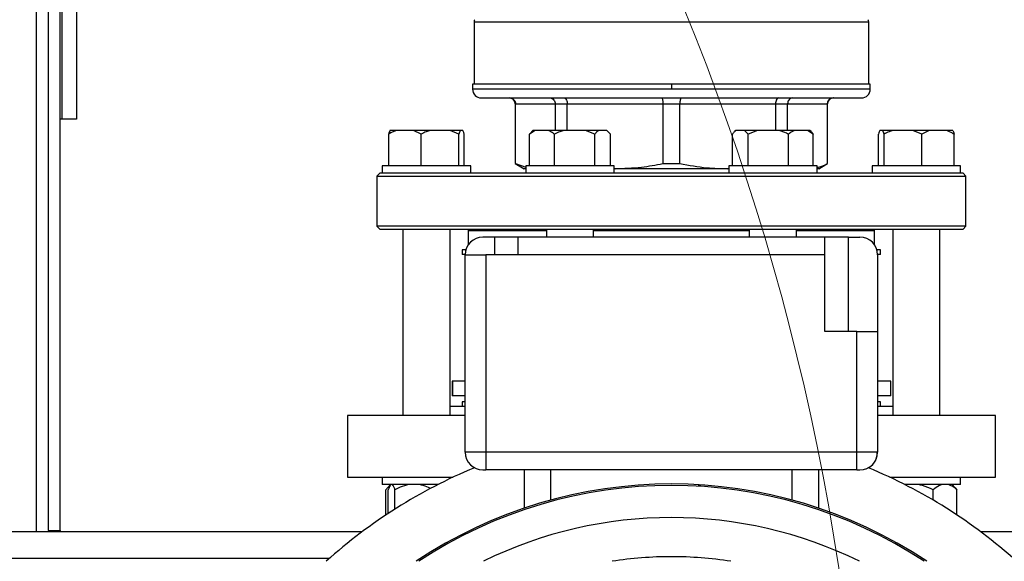
# Model space of a CAD drawing. Units: millimetres. Extents: x 4 to 416, y 4 to 293.
# Drawn here: x 117 to 133, y 217 to 227 of the extents above; entities that cross this region are included whole.
import ezdxf

# ---------------------------------------------------------------- set-up
doc = ezdxf.new("R2010")
doc.units = ezdxf.units.MM

msp = doc.modelspace()

# ---------------------------------------------------------------- linework, layer by layer
at = {"color": 7, "linetype": 'Continuous', "lineweight": 25}
for p, q in [((117.095, 217.97), (117.095, 235.343)), ((117.295, 217.97), (117.295, 235.395)), ((117.32, 229.945), (117.32, 224.945)), ((117.57, 229.945), (117.57, 224.945)), ((124.32, 226.597), (124.32, 225.54)), ((131.02, 225.54), (131.02, 226.597)), ((124.295, 225.54), (124.295, 225.455)), ((127.67, 225.54), (124.295, 225.54)), ((127.67, 225.54), (127.67, 225.455)), ((131.045, 225.54), (127.67, 225.54)), ((131.045, 225.455), (131.045, 225.54)), ((127.67, 225.455), (124.295, 225.455)), ((124.445, 225.305), (130.895, 225.305)), ((125.02, 225.205), (125.02, 224.192)), ((125.024, 225.205), (125.697, 225.205)), ((125.024, 224.192), (125.024, 225.205)), ((125.697, 225.205), (125.901, 225.205)), ((125.697, 225.205), (125.697, 224.755)), ((125.901, 225.205), (127.525, 225.205)), ((125.901, 224.755), (125.901, 225.205)), ((127.525, 225.205), (127.815, 225.205)), ((127.525, 225.205), (127.525, 224.192)), ((127.815, 225.205), (129.439, 225.205)), ((127.815, 224.192), (127.815, 225.205)), ((129.439, 225.205), (129.439, 224.755)), ((129.439, 225.205), (129.643, 225.205)), ((129.643, 224.755), (129.643, 225.205)), ((129.643, 225.205), (130.316, 225.205)), ((130.316, 225.205), (130.316, 224.192)), ((130.32, 224.192), (130.32, 225.205)), ((117.32, 224.945), (117.295, 224.945)), ((117.57, 224.945), (117.32, 224.945)), ((122.872, 224.155), (122.872, 224.69)), ((122.873, 224.155), (122.873, 224.69)), ((122.894, 224.755), (122.893, 224.755)), ((123.001, 224.755), (122.894, 224.755)), ((123.295, 224.755), (123.001, 224.755)), ((123.424, 224.69), (123.295, 224.755)), ((123.573, 224.755), (123.295, 224.755)), ((123.424, 224.155), (123.424, 224.69)), ((123.914, 224.755), (123.573, 224.755)), ((124.063, 224.69), (123.914, 224.755)), ((124.084, 224.755), (123.914, 224.755)), ((124.084, 224.755), (124.063, 224.69)), ((124.063, 224.155), (124.063, 224.69)), ((124.131, 224.755), (124.084, 224.755)), ((124.152, 224.155), (124.152, 224.69)), ((124.153, 224.155), (124.153, 224.69)), ((125.36, 224.755), (125.261, 224.69)), ((125.261, 224.69), (125.299, 224.73)), ((125.261, 224.155), (125.261, 224.69)), ((125.32, 224.755), (125.297, 224.732)), ((125.36, 224.755), (125.32, 224.755)), ((125.586, 224.755), (125.36, 224.755)), ((125.844, 224.755), (125.586, 224.755)), ((125.684, 224.155), (125.684, 224.69)), ((126.211, 224.755), (125.844, 224.755)), ((126.371, 224.69), (126.211, 224.755)), ((126.432, 224.755), (126.211, 224.755)), ((126.371, 224.155), (126.371, 224.69)), ((126.573, 224.755), (126.432, 224.755)), ((126.635, 224.69), (126.573, 224.755)), ((126.576, 224.755), (126.573, 224.755)), ((126.599, 224.732), (126.576, 224.755)), ((126.635, 224.155), (126.635, 224.69)), ((128.705, 224.155), (128.705, 224.69)), ((128.764, 224.755), (128.742, 224.733)), ((128.767, 224.755), (128.764, 224.755)), ((128.909, 224.755), (128.767, 224.755)), ((128.972, 224.69), (128.909, 224.755)), ((129.132, 224.755), (128.909, 224.755)), ((129.132, 224.755), (128.972, 224.69)), ((128.972, 224.155), (128.972, 224.69)), ((129.498, 224.755), (129.132, 224.755)), ((129.757, 224.755), (129.498, 224.755)), ((129.659, 224.155), (129.659, 224.69)), ((129.981, 224.755), (129.757, 224.755)), ((130.079, 224.69), (129.981, 224.755)), ((130.02, 224.755), (129.981, 224.755)), ((130.042, 224.733), (130.02, 224.755)), ((130.079, 224.155), (130.079, 224.69)), ((131.187, 224.155), (131.187, 224.69)), ((131.257, 224.755), (131.208, 224.755)), ((131.279, 224.69), (131.257, 224.755)), ((131.428, 224.755), (131.257, 224.755)), ((131.279, 224.155), (131.279, 224.69)), ((131.77, 224.755), (131.428, 224.755)), ((131.919, 224.69), (131.77, 224.755)), ((132.047, 224.755), (131.77, 224.755)), ((132.047, 224.755), (131.919, 224.69)), ((131.919, 224.155), (131.919, 224.69)), ((132.34, 224.755), (132.047, 224.755)), ((132.447, 224.755), (132.34, 224.755)), ((132.468, 224.155), (132.468, 224.69)), ((122.763, 224.155), (122.763, 224.03)), ((122.789, 224.155), (122.763, 224.155)), ((124.263, 224.155), (122.789, 224.155)), ((124.263, 224.03), (124.263, 224.155)), ((125.02, 224.192), (125.17, 224.105)), ((125.02, 224.192), (125.024, 224.192)), ((125.024, 224.192), (125.198, 224.128)), ((125.198, 224.155), (125.198, 224.03)), ((125.575, 224.155), (125.198, 224.155)), ((126.698, 224.155), (125.575, 224.155)), ((126.698, 224.03), (126.698, 224.155)), ((127.525, 224.192), (127.815, 224.192)), ((128.642, 224.155), (128.642, 224.03)), ((129.588, 224.155), (128.642, 224.155)), ((130.142, 224.155), (129.588, 224.155)), ((130.142, 224.03), (130.142, 224.155)), ((130.17, 224.105), (130.32, 224.192)), ((130.316, 224.192), (130.32, 224.192)), ((131.077, 224.155), (131.077, 224.03)), ((132.478, 224.155), (131.077, 224.155)), ((132.577, 224.155), (132.478, 224.155)), ((132.577, 224.03), (132.577, 224.155)), ((122.72, 224.03), (122.67, 223.98)), ((122.67, 223.98), (122.67, 223.13)), ((122.67, 223.98), (132.67, 223.98)), ((122.763, 224.03), (122.72, 224.03)), ((122.789, 224.03), (122.763, 224.03)), ((123.374, 224.03), (122.789, 224.03)), ((125.211, 224.03), (123.374, 224.03)), ((125.198, 224.105), (125.17, 224.105)), ((125.575, 224.03), (125.211, 224.03)), ((126.371, 224.03), (125.575, 224.03)), ((128.969, 224.03), (126.371, 224.03)), ((126.698, 224.106), (126.713, 224.105)), ((126.713, 224.105), (126.698, 224.105)), ((128.627, 224.105), (126.713, 224.105)), ((128.627, 224.105), (128.642, 224.106)), ((128.642, 224.105), (128.627, 224.105)), ((129.588, 224.03), (128.969, 224.03)), ((130.129, 224.03), (129.588, 224.03)), ((131.966, 224.03), (130.129, 224.03)), ((130.17, 224.105), (130.142, 224.105)), ((132.478, 224.03), (131.966, 224.03)), ((132.577, 224.03), (132.478, 224.03)), ((132.62, 224.03), (132.577, 224.03)), ((132.67, 223.98), (132.62, 224.03)), ((132.67, 223.13), (132.67, 223.98)), ((122.67, 223.13), (122.72, 223.08)), ((132.67, 223.13), (122.67, 223.13)), ((132.62, 223.08), (132.67, 223.13)), ((122.72, 223.08), (132.62, 223.08)), ((123.113, 223.08), (123.113, 219.92)), ((123.913, 219.92), (123.913, 223.08)), ((124.22, 223.055), (124.245, 223.08)), ((124.22, 223.055), (124.22, 222.811)), ((124.22, 223.055), (125.548, 223.055)), ((125.548, 223.08), (125.548, 222.945)), ((126.348, 222.945), (126.348, 223.08)), ((126.348, 223.055), (128.992, 223.055)), ((128.992, 223.08), (128.992, 222.945)), ((129.792, 222.945), (129.792, 223.08)), ((129.792, 223.055), (131.12, 223.055)), ((131.12, 223.055), (131.095, 223.08)), ((131.12, 222.811), (131.12, 223.055)), ((131.427, 223.08), (131.427, 219.92)), ((132.227, 219.92), (132.227, 223.08)), ((124.665, 222.945), (124.47, 222.945)), ((124.665, 222.945), (124.665, 222.645)), ((125.065, 222.945), (124.665, 222.945)), ((130.275, 222.945), (125.065, 222.945)), ((125.065, 222.945), (125.065, 222.645)), ((130.275, 222.645), (130.275, 222.945)), ((130.675, 222.945), (130.275, 222.945)), ((130.675, 221.345), (130.675, 222.945)), ((130.675, 222.945), (130.87, 222.945)), ((124.12, 222.73), (124.12, 222.65)), ((124.182, 222.73), (124.12, 222.73)), ((124.17, 222.65), (124.12, 222.65)), ((124.17, 219.295), (124.17, 222.645)), ((124.17, 222.645), (124.52, 222.645)), ((124.52, 222.645), (124.52, 219.295)), ((125.065, 222.645), (124.52, 222.645)), ((130.275, 222.645), (125.065, 222.645)), ((130.275, 221.345), (130.275, 222.645)), ((131.22, 222.73), (131.158, 222.73)), ((131.22, 222.65), (131.17, 222.65)), ((131.17, 222.645), (131.17, 221.345)), ((131.22, 222.65), (131.22, 222.73)), ((130.82, 221.345), (130.275, 221.345)), ((130.82, 219.295), (130.82, 221.345)), ((130.82, 221.345), (131.17, 221.345)), ((131.17, 221.345), (131.17, 219.295)), ((123.947, 220.5), (123.947, 220.25)), ((123.957, 220.5), (123.947, 220.5)), ((123.957, 220.5), (123.957, 220.25)), ((124.17, 220.5), (123.957, 220.5)), ((131.393, 220.5), (131.17, 220.5)), ((131.393, 220.25), (131.393, 220.5)), ((123.957, 220.25), (123.947, 220.25)), ((124.17, 220.25), (123.957, 220.25)), ((124.12, 220.15), (124.12, 220.07)), ((124.17, 220.15), (124.12, 220.15)), ((131.393, 220.25), (131.17, 220.25)), ((131.22, 220.15), (131.17, 220.15)), ((131.22, 220.07), (131.22, 220.15)), ((124.17, 220.07), (123.913, 220.07)), ((131.427, 220.07), (131.17, 220.07)), ((122.17, 219.92), (122.17, 218.87)), ((124.17, 219.92), (122.17, 219.92)), ((133.17, 219.92), (131.17, 219.92)), ((133.17, 218.87), (133.17, 219.92)), ((124.52, 219.295), (124.17, 219.295)), ((124.52, 219.295), (124.52, 218.995)), ((130.82, 219.295), (124.52, 219.295)), ((130.82, 218.995), (130.82, 219.295)), ((131.17, 219.295), (130.82, 219.295)), ((124.47, 218.995), (124.52, 218.995)), ((130.82, 218.995), (124.52, 218.995)), ((125.17, 218.995), (125.17, 218.347)), ((130.17, 218.347), (130.17, 218.995)), ((130.82, 218.995), (130.87, 218.995)), ((122.17, 218.87), (123.961, 218.87)), ((122.763, 218.87), (122.763, 218.745)), ((131.379, 218.87), (133.17, 218.87)), ((132.577, 218.745), (132.577, 218.87)), ((123.705, 218.745), (122.763, 218.745)), ((122.823, 218.23), (122.823, 218.66)), ((122.904, 218.745), (122.853, 218.693)), ((122.864, 218.257), (122.864, 218.66)), ((122.905, 218.745), (122.904, 218.745)), ((122.978, 218.33), (122.978, 218.66)), ((128.17, 218.739), (128.123, 218.739)), ((132.358, 218.745), (131.635, 218.745)), ((131.673, 218.745), (131.638, 218.735)), ((132.114, 218.482), (132.114, 218.66)), ((132.577, 218.745), (132.358, 218.745)), ((132.487, 218.693), (132.435, 218.745)), ((132.487, 218.693), (132.517, 218.66)), ((132.517, 218.23), (132.517, 218.66)), ((122.42, 217.945), (107.17, 217.945)), ((117.095, 217.97), (117.295, 217.97)), ((117.095, 217.97), (117.095, 217.945)), ((117.295, 217.97), (117.295, 217.945)), ((141.795, 217.945), (132.92, 217.945))]:
    msp.add_line(p, q, dxfattribs=at)
at = {"color": 8, "linetype": 'Continuous', "lineweight": 25}
for p, q in [((116.895, 217.945), (116.895, 235.295)), ((124.32, 226.597), (131.02, 226.597)), ((131.045, 225.455), (127.67, 225.455)), ((125.02, 225.205), (125.024, 225.205)), ((130.316, 225.205), (130.32, 225.205)), ((125.62, 218.995), (125.62, 218.484)), ((129.72, 218.484), (129.72, 218.995)), ((121.868, 217.495), (107.722, 217.495))]:
    msp.add_line(p, q, dxfattribs=at)
at = {"color": 7, "linetype": 'Continuous', "lineweight": 18}
msp.add_circle((89.045, 210.945), 41.95, dxfattribs=at)
at = {"color": 7, "linetype": 'Continuous', "lineweight": 25}
for centre, radius, start, end in [((124.37, 226.597), 0.05, 135, 180), ((130.97, 226.597), 0.05, 0, 45), ((124.445, 225.455), 0.15, 180, 270), ((124.92, 225.205), 0.1, 0, 90), ((130.42, 225.205), 0.1, 90, 180), ((130.895, 225.455), 0.15, 270, 0), ((124.47, 222.645), 0.3, 90, 180), ((130.87, 222.645), 0.3, 0, 90), ((124.47, 219.295), 0.3, 180, 270), ((130.87, 219.295), 0.3, 270, 0), ((130.876, 219.285), 0.289, 290.3768, 1.9836), ((127.67, 210.945), 8.75, 112.4607, 132.0246), ((127.67, 210.945), 8.75, 47.9754, 67.5393), ((127.67, 210.945), 7.812, 56.3047, 123.6953), ((127.67, 210.945), 7.787, 56.5816, 123.4184)]:
    msp.add_arc(centre, radius, start, end, dxfattribs=at)
at = {"color": 8, "linetype": 'Continuous', "lineweight": 25}
for radius, start, end in [(7.242, 63.844, 116.156), (6.578, 90, 98.8098), (6.578, 81.1902, 90)]:
    msp.add_arc((127.67, 210.945), radius, start, end, dxfattribs=at)
at = {"color": 7, "linetype": 'Continuous', "lineweight": 25}
for points, knots in [([(124.925, 225.305), (124.94, 225.303), (124.968, 225.299), (125.001, 225.273), (125.02, 225.24), (125.023, 225.217), (125.024, 225.205)], [0, 0, 0, 0, 0.280247, 0.559809, 0.779963, 1, 1, 1, 1]), ([(125.611, 225.305), (125.623, 225.303), (125.648, 225.299), (125.677, 225.273), (125.694, 225.24), (125.696, 225.217), (125.697, 225.205)], [0, 0, 0, 0, 0.280248, 0.559805, 0.779963, 1, 1, 1, 1]), ([(125.847, 225.305), (125.855, 225.303), (125.871, 225.299), (125.889, 225.273), (125.899, 225.24), (125.901, 225.217), (125.901, 225.205)], [0, 0, 0, 0, 0.280249, 0.559809, 0.779961, 1, 1, 1, 1]), ([(127.503, 225.305), (127.506, 225.303), (127.513, 225.299), (127.52, 225.273), (127.525, 225.24), (127.525, 225.217), (127.525, 225.205)], [0, 0, 0, 0, 0.280251, 0.559808, 0.779963, 1, 1, 1, 1]), ([(127.837, 225.305), (127.834, 225.303), (127.827, 225.299), (127.82, 225.273), (127.815, 225.24), (127.815, 225.217), (127.815, 225.205)], [0, 0, 0, 0, 0.2802536, 0.5598103, 0.7799637, 1, 1, 1, 1]), ([(129.493, 225.305), (129.485, 225.303), (129.469, 225.299), (129.451, 225.273), (129.441, 225.24), (129.439, 225.217), (129.439, 225.205)], [0, 0, 0, 0, 0.280253, 0.559807, 0.779964, 1, 1, 1, 1]), ([(129.729, 225.305), (129.717, 225.303), (129.692, 225.299), (129.663, 225.273), (129.646, 225.24), (129.644, 225.217), (129.643, 225.205)], [0, 0, 0, 0, 0.280261, 0.559816, 0.779963, 1, 1, 1, 1]), ([(130.415, 225.305), (130.4, 225.303), (130.372, 225.299), (130.339, 225.273), (130.32, 225.24), (130.317, 225.217), (130.316, 225.205)], [0, 0, 0, 0, 0.280257, 0.5598046, 0.7799595, 1, 1, 1, 1]), ([(122.893, 224.755), (122.89, 224.747), (122.883, 224.73), (122.876, 224.705), (122.872, 224.69)], [0, 0, 0, 0, 0.421444, 1, 1, 1, 1]), ([(123.001, 224.755), (122.983, 224.747), (122.939, 224.73), (122.897, 224.705), (122.873, 224.69)], [0, 0, 0, 0, 0.421443, 1, 1, 1, 1]), ([(122.873, 224.69), (122.874, 224.695), (122.881, 224.721), (122.888, 224.74), (122.894, 224.755)], [0, 0, 0, 0, 0.2066946, 1, 1, 1, 1]), ([(123.573, 224.755), (123.551, 224.747), (123.5, 224.73), (123.452, 224.705), (123.424, 224.69)], [0, 0, 0, 0, 0.421442, 1, 1, 1, 1]), ([(124.152, 224.69), (124.151, 224.695), (124.144, 224.721), (124.137, 224.74), (124.131, 224.755)], [0, 0, 0, 0, 0.2066946, 1, 1, 1, 1]), ([(125.684, 224.69), (125.678, 224.695), (125.646, 224.721), (125.612, 224.74), (125.586, 224.755)], [0, 0, 0, 0, 0.206693, 1, 1, 1, 1]), ([(125.844, 224.755), (125.821, 224.747), (125.766, 224.73), (125.714, 224.705), (125.684, 224.69)], [0, 0, 0, 0, 0.4214401, 1, 1, 1, 1]), ([(126.432, 224.755), (126.424, 224.747), (126.402, 224.73), (126.382, 224.705), (126.371, 224.69)], [0, 0, 0, 0, 0.4214428, 1, 1, 1, 1]), ([(128.767, 224.755), (128.758, 224.747), (128.737, 224.73), (128.717, 224.705), (128.705, 224.69)], [0, 0, 0, 0, 0.4214417, 1, 1, 1, 1]), ([(129.659, 224.69), (129.648, 224.695), (129.596, 224.721), (129.542, 224.74), (129.498, 224.755)], [0, 0, 0, 0, 0.206698, 1, 1, 1, 1]), ([(129.757, 224.755), (129.743, 224.747), (129.709, 224.73), (129.677, 224.705), (129.659, 224.69)], [0, 0, 0, 0, 0.421438, 1, 1, 1, 1]), ([(130.042, 224.733), (130.043, 224.732), (130.055, 224.721), (130.068, 224.705), (130.079, 224.69)], [0, 0, 0, 0, 0.042594, 1, 1, 1, 1]), ([(131.208, 224.755), (131.205, 224.747), (131.198, 224.73), (131.191, 224.705), (131.187, 224.69)], [0, 0, 0, 0, 0.421441, 1, 1, 1, 1]), ([(131.428, 224.755), (131.407, 224.747), (131.355, 224.73), (131.307, 224.705), (131.279, 224.69)], [0, 0, 0, 0, 0.421446, 1, 1, 1, 1]), ([(132.468, 224.69), (132.46, 224.695), (132.418, 224.721), (132.375, 224.74), (132.34, 224.755)], [0, 0, 0, 0, 0.2067018, 1, 1, 1, 1]), ([(132.447, 224.755), (132.45, 224.747), (132.457, 224.73), (132.464, 224.705), (132.468, 224.69)], [0, 0, 0, 0, 0.421441, 1, 1, 1, 1]), ([(126.713, 224.105), (126.863, 224.11), (127.136, 224.119), (127.405, 224.169), (127.525, 224.192)], [0, 0, 0, 0, 0.550947, 1, 1, 1, 1]), ([(127.815, 224.192), (127.967, 224.164), (128.236, 224.115), (128.509, 224.108), (128.627, 224.105)], [0, 0, 0, 0, 0.567922, 1, 1, 1, 1]), ([(130.142, 224.129), (130.15, 224.13), (130.209, 224.137), (130.266, 224.166), (130.316, 224.192)], [0, 0, 0, 0, 0.135362, 1, 1, 1, 1]), ([(122.889, 218.72), (122.88, 218.715), (122.857, 218.701), (122.836, 218.675), (122.823, 218.66)], [0, 0, 0, 0, 0.403652, 1, 1, 1, 1]), ([(122.905, 218.745), (122.901, 218.741), (122.887, 218.724), (122.873, 218.687), (122.864, 218.66)], [0, 0, 0, 0, 0.263334, 1, 1, 1, 1]), ([(122.978, 218.66), (122.976, 218.665), (122.969, 218.687), (122.955, 218.721), (122.943, 218.737), (122.937, 218.745)], [0, 0, 0, 0, 0.129165, 0.560805, 1, 1, 1, 1]), ([(123.211, 218.745), (123.162, 218.733), (123.081, 218.713), (123.007, 218.675), (122.978, 218.66)], [0, 0, 0, 0, 0.613156, 1, 1, 1, 1]), ([(123.579, 218.68), (123.539, 218.699), (123.479, 218.728), (123.415, 218.741), (123.393, 218.745)], [0, 0, 0, 0, 0.6667604, 1, 1, 1, 1]), ([(132.114, 218.66), (132.055, 218.687), (131.975, 218.724), (131.889, 218.741), (131.866, 218.745)], [0, 0, 0, 0, 0.735438, 1, 1, 1, 1]), ([(132.259, 218.745), (132.246, 218.741), (132.196, 218.724), (132.149, 218.687), (132.114, 218.66)], [0, 0, 0, 0, 0.26333, 1, 1, 1, 1]), ([(132.517, 218.66), (132.511, 218.665), (132.485, 218.687), (132.438, 218.721), (132.394, 218.737), (132.372, 218.745)], [0, 0, 0, 0, 0.129168, 0.560806, 1, 1, 1, 1])]:
    msp.add_open_spline(points, degree=3, knots=knots, dxfattribs=at)

doc.saveas('drawing.dxf')
